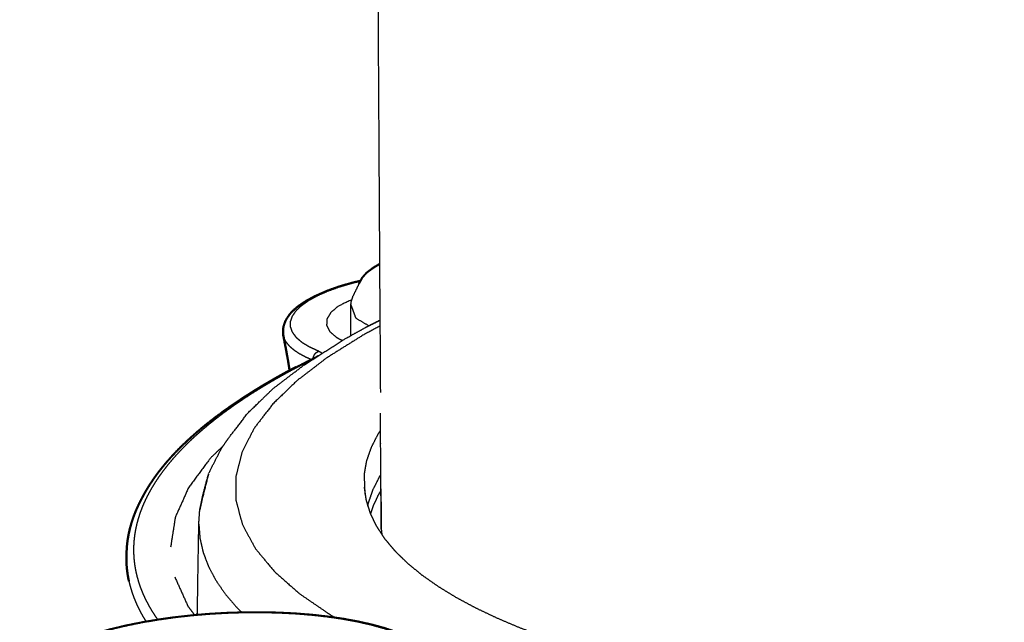
# Model space of a CAD drawing. Units: millimetres. Extents: x -887 to 1574, y 1133 to 1794.
# Drawn here: x 255 to 307, y 1484 to 1516 of the extents above; entities that cross this region are included whole.
import ezdxf

# ---------------------------------------------------------------- set-up
doc = ezdxf.new("R2010")
doc.units = ezdxf.units.MM
doc.layers.add('Make2D$Visible$Curves', color=7, linetype='Continuous', true_color=0x000000)
doc.layers.add('Make2D$Visible$SceneSilhouetteCurves', color=7, linetype='Continuous', lineweight=50, true_color=0x000000)

msp = doc.modelspace()

# ---------------------------------------------------------------- linework, layer by layer
at = {"layer": 'Make2D$Visible$Curves', "color": 18, "lineweight": -3, "true_color": 0x000000}
for points, weights, knots in [([(273.997, 1500.228), (273.996, 1500.526), (273.995, 1500.824), (273.958, 1507.056), (273.92, 1513.301), (273.844, 1525.832), (273.768, 1538.418), (273.729, 1544.732), (273.691, 1551.06), (273.727, 1557.066), (273.764, 1563.094), (273.764, 1563.094), (273.764, 1563.094)], [2140.40412253, 2140.23649216, 2140.0688618, 2137.73828797, 2135.40771415, 2130.74657122, 2126.0854283, 2123.75485556, 2121.42428282, 2117.65633483, 2113.88838684, 2113.88839834, 2113.88840985], [1.900057, 1.900057, 1.900057, 2, 2, 3, 3, 4, 4, 5, 5, 6, 6, 6.000003, 6.000003, 6.000003]), ([(272.952, 1502.262), (272.784, 1502.222), (272.617, 1502.182), (272.261, 1502.078), (271.905, 1501.974), (271.596, 1501.864), (271.288, 1501.755), (271.001, 1501.629), (270.713, 1501.504), (270.48, 1501.377), (270.248, 1501.25), (270.058, 1501.118), (269.868, 1500.985), (269.724, 1500.849), (269.579, 1500.712), (269.482, 1500.573), (269.385, 1500.434), (269.336, 1500.295), (269.287, 1500.155), (269.287, 1500.016), (269.287, 1499.878), (269.336, 1499.741), (269.385, 1499.605), (269.485, 1499.471), (269.584, 1499.337), (269.734, 1499.208), (269.883, 1499.08), (270.081, 1498.959), (270.278, 1498.838), (270.531, 1498.722), (270.784, 1498.606), (270.836, 1498.576), (270.888, 1498.547), (270.907, 1498.511), (270.927, 1498.475), (270.924, 1498.468), (270.921, 1498.462)], [2198.90450023, 2198.74453063, 2198.58456103, 2198.16825158, 2197.75194213, 2197.31328066, 2196.87461919, 2196.37325274, 2195.87188629, 2195.36539566, 2194.85890503, 2194.33039155, 2193.80187808, 2193.25768609, 2192.7134941, 2192.16016645, 2191.60683881, 2191.05101619, 2190.49519357, 2189.94355646, 2189.39191935, 2188.85109228, 2188.3102652, 2187.7781255, 2187.24598579, 2186.73618746, 2186.22638912, 2185.74769334, 2185.26899756, 2184.81029897, 2184.35160038, 2184.23442558, 2184.11725078, 2183.97479008, 2183.83232937, 2183.80807525, 2183.78382112], [10.561673, 10.561673, 10.561673, 11, 11, 12, 12, 13, 13, 14, 14, 15, 15, 16, 16, 17, 17, 18, 18, 19, 19, 20, 20, 21, 21, 22, 22, 23, 23, 24, 24, 25, 25, 26, 26, 27, 27, 27.16734, 27.16734, 27.16734]), ([(272.52, 1501.307), (272.158, 1501.132), (271.796, 1500.957), (271.607, 1500.796), (271.418, 1500.636), (271.314, 1500.466), (271.21, 1500.297), (271.2, 1500.126), (271.19, 1499.955)], [2195.08382591, 2194.38613588, 2193.68844585, 2193.04855654, 2192.40866724, 2191.73414782, 2191.05962839, 2190.37984227, 2189.70005615], [30.359497, 30.359497, 30.359497, 31, 31, 32, 32, 33, 33, 34, 34, 34]), ([(272.466, 1499.424), (272.464, 1500.231), (272.462, 1501.038), (272.472, 1501.112), (272.482, 1501.186), (272.533, 1501.349), (272.583, 1501.512)], [2189.76664286, 2189.29096441, 2188.81528596, 2188.41877838, 2188.02227079, 2187.9694871, 2187.9167034], [0.731668, 0.731668, 0.731668, 1, 1, 2, 2, 3, 3, 3]), ([(273.977, 1501.788), (273.977, 1501.568), (273.977, 1501.348), (273.992, 1498.889), (274.007, 1496.432)], [2142.01976616, 2142.06473941, 2142.10971266, 2143.03580702, 2143.96190139], [10.9660733, 10.9660733, 10.9660733, 11, 11, 11.7914356, 11.7914356, 11.7914356]), ([(272.462, 1501.038), (272.462, 1501.038), (272.462, 1501.038), (272.587, 1500.691), (272.712, 1500.343), (273.06, 1500.137), (273.408, 1499.932)], [2188.81610601, 2188.81569599, 2188.81528596, 2187.43356957, 2186.05185318, 2185.23640367, 2184.42095415], [58.999709, 58.999709, 58.999709, 59, 59, 60, 60, 60.730108, 60.730108, 60.730108]), ([(265.009, 1492.19), (265.346, 1492.85), (265.682, 1493.508), (265.883, 1493.796), (266.083, 1494.084), (266.581, 1494.73), (267.078, 1495.375), (267.735, 1496.009), (268.39, 1496.643), (269.201, 1497.262), (270.011, 1497.88), (271.096, 1498.574), (272.178, 1499.266), (272.708, 1499.556), (273.236, 1499.845)], [2151.41814695, 2153.96083239, 2156.50351784, 2156.37045438, 2156.23739091, 2158.74248753, 2161.24758415, 2163.72001233, 2166.19244051, 2168.61552203, 2171.03860355, 2173.27965823, 2175.52071291, 2176.66307955, 2177.80544618], [-5, -5, -5, -4, -4, -3, -3, -2, -2, -1, -1, 0, 0, 1, 1, 2, 2, 2]), ([(273.985, 1499.926), (273.531, 1499.677), (273.076, 1499.428), (272.146, 1498.846), (271.214, 1498.262), (270.428, 1497.661), (269.639, 1497.059), (269.003, 1496.443), (268.365, 1495.825), (267.883, 1495.198), (267.4, 1494.57), (267.078, 1493.936), (266.755, 1493.301), (266.595, 1492.665), (266.435, 1492.027), (266.439, 1491.392), (266.443, 1490.756), (266.614, 1490.127), (266.784, 1489.496), (267.121, 1488.878), (267.458, 1488.258), (267.959, 1487.654), (268.461, 1487.049), (269.123, 1486.463), (269.787, 1485.877), (270.609, 1485.315), (271.432, 1484.752), (271.522, 1484.702), (271.612, 1484.653)], [2176.86191835, 2175.87993851, 2174.89795867, 2172.60412243, 2170.31028619, 2167.952703, 2165.5951198, 2163.1895219, 2160.783924, 2158.34654051, 2155.90915701, 2153.45625457, 2151.00335213, 2148.55132521, 2146.09929829, 2143.66458876, 2141.22987924, 2138.82891692, 2136.42795461, 2134.07684224, 2131.72572987, 2129.43996034, 2127.15419082, 2124.94920795, 2122.74422509, 2120.63500733, 2118.52578957, 2118.34150001, 2118.15721045], [51.121832, 51.121832, 51.121832, 52, 52, 53, 53, 54, 54, 55, 55, 56, 56, 57, 57, 58, 58, 59, 59, 60, 60, 61, 61, 62, 62, 63, 63, 64, 64, 64.09216, 64.09216, 64.09216]), ([(271.19, 1499.955), (271.277, 1499.79), (271.363, 1499.626), (271.538, 1499.475), (271.713, 1499.323), (271.865, 1499.243), (272.017, 1499.163)], [2189.70005615, 2189.04612744, 2188.39219873, 2187.79239324, 2187.19258775, 2186.87456005, 2186.55653234], [-4, -4, -4, -3, -3, -2, -2, -1.393232, -1.393232, -1.393232]), ([(273.985, 1500.222), (273.61, 1500.034), (273.236, 1499.845), (273.61, 1500.033), (273.984, 1500.221)], [2179.29460208, 2178.55002413, 2177.80544618, 2178.43336819, 2179.0612902], [0.335319, 0.335319, 0.335319, 1, 1, 1.594923, 1.594923, 1.594923]), ([(270.358, 1498.173), (270.232, 1498.229), (270.105, 1498.284), (269.939, 1498.373), (269.774, 1498.462), (269.633, 1498.556), (269.493, 1498.65), (269.38, 1498.748), (269.266, 1498.846), (269.18, 1498.948), (269.093, 1499.049), (269.035, 1499.154), (268.976, 1499.258)], [2184.41220298, 2184.63143052, 2184.85065806, 2185.20293433, 2185.5552106, 2185.92668222, 2186.29815385, 2186.68636253, 2187.07457122, 2187.476941, 2187.87931078, 2188.29317656, 2188.70704233], [0.337178, 0.337178, 0.337178, 1, 1, 2, 2, 3, 3, 4, 4, 5, 5, 6, 6, 6]), ([(269.604, 1497.788), (269.865, 1497.923), (270.126, 1498.057), (270.259, 1498.124), (270.392, 1498.19), (270.529, 1498.258), (270.666, 1498.325)], [2181.26018252, 2181.79015921, 2182.3201359, 2182.58338142, 2182.84662695, 2183.10660302, 2183.36657908], [1, 1, 1, 2, 2, 3, 3, 4, 4, 4]), ([(270.49, 1498.239), (270.491, 1498.252), (270.491, 1498.265), (270.522, 1498.344), (270.553, 1498.422), (270.607, 1498.483), (270.662, 1498.545), (270.723, 1498.575), (270.784, 1498.606)], [2184.15156572, 2184.14750936, 2184.143453, 2184.15056457, 2184.15767615, 2184.19701899, 2184.23636184, 2184.29398111, 2184.35160038], [4.822508, 4.822508, 4.822508, 5, 5, 6, 6, 7, 7, 8, 8, 8]), ([(270.666, 1498.324), (270.666, 1498.325), (270.666, 1498.325), (270.704, 1498.351), (270.742, 1498.378)], [2183.36698253, 2183.3667808, 2183.36657908, 2183.47811383, 2183.58964858], [0.996502, 0.996502, 0.996502, 1, 1, 2, 2, 2]), ([(270.463, 1498.17), (270.36, 1498.118), (270.256, 1498.067), (269.996, 1497.933), (269.735, 1497.799), (269.482, 1497.663), (269.228, 1497.528), (268.982, 1497.392), (268.735, 1497.255), (268.496, 1497.118), (268.256, 1496.98), (268.023, 1496.841), (267.791, 1496.702), (267.566, 1496.563), (267.34, 1496.423), (267.122, 1496.282), (266.904, 1496.141), (266.694, 1495.999), (266.483, 1495.857), (266.28, 1495.714), (266.076, 1495.571), (265.88, 1495.427), (265.684, 1495.283), (265.496, 1495.138), (265.308, 1494.993), (265.127, 1494.847), (264.947, 1494.702), (264.774, 1494.555), (264.601, 1494.409), (264.436, 1494.261), (264.27, 1494.114), (264.113, 1493.966), (263.955, 1493.818), (263.806, 1493.669), (263.656, 1493.52), (263.515, 1493.371), (263.373, 1493.222), (263.239, 1493.072), (263.106, 1492.922), (262.98, 1492.771), (262.855, 1492.621), (262.737, 1492.47), (262.62, 1492.319), (262.51, 1492.167), (262.401, 1492.016), (262.3, 1491.864), (262.199, 1491.712), (262.106, 1491.56), (262.013, 1491.407), (261.928, 1491.255), (261.844, 1491.102), (261.767, 1490.949), (261.691, 1490.796), (261.623, 1490.643), (261.555, 1490.49), (261.495, 1490.337), (261.436, 1490.184), (261.383, 1490.026), (261.331, 1489.868), (261.289, 1489.719), (261.248, 1489.57), (261.214, 1489.416), (261.18, 1489.263), (261.154, 1489.109), (261.128, 1488.956), (261.111, 1488.802), (261.094, 1488.649), (261.085, 1488.496), (261.077, 1488.342), (261.077, 1488.189), (261.077, 1488.036), (261.085, 1487.883), (261.094, 1487.73), (261.111, 1487.577), (261.128, 1487.424), (261.153, 1487.272), (261.179, 1487.12), (261.213, 1486.968), (261.248, 1486.815), (261.291, 1486.664), (261.333, 1486.512), (261.385, 1486.361), (261.437, 1486.21), (261.497, 1486.059), (261.557, 1485.908), (261.625, 1485.758), (261.694, 1485.608), (261.771, 1485.458), (261.849, 1485.309), (261.935, 1485.16), (262.021, 1485.011), (262.115, 1484.863), (262.209, 1484.714), (262.27, 1484.627), (262.331, 1484.54)], [2182.62725593, 2182.4239802, 2182.22070447, 2181.69227529, 2181.16384612, 2180.63092828, 2180.09801044, 2179.56076922, 2179.02352799, 2178.48213197, 2177.94073595, 2177.39535626, 2176.84997658, 2176.30078217, 2175.75158777, 2175.19874686, 2174.64590595, 2174.08959261, 2173.53327927, 2172.97366464, 2172.41405, 2171.85130961, 2171.28856921, 2170.72287567, 2170.15718212, 2169.58871756, 2169.020253, 2168.44919699, 2167.87814098, 2167.30467052, 2166.73120006, 2166.15549729, 2165.57979452, 2165.00203717, 2164.42427982, 2163.8446471, 2163.26501437, 2162.68368694, 2162.10235951, 2161.51951766, 2160.93667582, 2160.35249914, 2159.76832246, 2159.18299748, 2158.59767249, 2158.01138099, 2157.42508948, 2156.83801578, 2156.25094208, 2155.66326871, 2155.07559534, 2154.48750809, 2153.89942084, 2153.31110149, 2152.72278214, 2152.13441431, 2151.54604647, 2150.94051739, 2150.33498832, 2149.76437762, 2149.19376693, 2148.6063604, 2148.01895386, 2147.43223147, 2146.84550908, 2146.25965847, 2145.67380786, 2145.08900644, 2144.50420502, 2143.92063897, 2143.33707292, 2142.75492404, 2142.17277515, 2141.59222413, 2141.0116731, 2140.43290649, 2139.85413988, 2139.27733873, 2138.70053759, 2138.12588226, 2137.55122693, 2136.9788941, 2136.40656127, 2135.836728, 2135.26689472, 2134.69973622, 2134.13257773, 2133.56827106, 2133.0039644, 2132.44268516, 2131.88140593, 2131.32333227, 2130.76525861, 2130.4371004, 2130.10894218], [0.611899, 0.611899, 0.611899, 1, 1, 2, 2, 3, 3, 4, 4, 5, 5, 6, 6, 7, 7, 8, 8, 9, 9, 10, 10, 11, 11, 12, 12, 13, 13, 14, 14, 15, 15, 16, 16, 17, 17, 18, 18, 19, 19, 20, 20, 21, 21, 22, 22, 23, 23, 24, 24, 25, 25, 26, 26, 27, 27, 28, 28, 29, 29, 30, 30, 31, 31, 32, 32, 33, 33, 34, 34, 35, 35, 36, 36, 37, 37, 38, 38, 39, 39, 40, 40, 41, 41, 42, 42, 43, 43, 44, 44, 45, 45, 46, 46, 46.591605, 46.591605, 46.591605]), ([(274.037, 1491.392), (274.042, 1490.496), (274.047, 1489.601), (274.051, 1489.431), (274.055, 1489.26), (274.045, 1490.515), (274.034, 1491.77), (274.025, 1493.32), (274.015, 1494.872), (274.014, 1495.113), (274.014, 1495.354)], [2145.79666942, 2146.04131996, 2146.2859705, 2145.63401171, 2144.98205292, 2144.78657702, 2144.59110113, 2144.00724272, 2143.42338431, 2143.28725384, 2143.15112338], [-2.734886, -2.734886, -2.734886, -2, -2, -1, -1, 0, 0, 1, 1, 1.081162, 1.081162, 1.081162]), ([(273.17, 1492.169), (273.233, 1492.516), (273.296, 1492.863), (273.416, 1493.209), (273.535, 1493.555), (273.709, 1493.899), (273.883, 1494.243), (273.95, 1494.344), (274.018, 1494.445)], [2146.64473903, 2147.98017655, 2149.31561407, 2150.65010544, 2151.98459681, 2153.31283882, 2154.64108083, 2155.03273561, 2155.42439039], [0, 0, 0, 1, 1, 2, 2, 3, 3, 3.297423, 3.297423, 3.297423]), ([(265.778, 1493.645), (265.437, 1493.317), (265.096, 1492.988), (264.531, 1492.226), (263.964, 1491.461), (263.614, 1490.683), (263.263, 1489.902), (263.14, 1489.117), (263.017, 1488.331)], [2164.9072838, 2163.63368327, 2162.36008275, 2159.40948172, 2156.45888069, 2153.46260312, 2150.46632555, 2147.46302812, 2144.45973068], [5.556062, 5.556062, 5.556062, 6, 6, 7, 7, 8, 8, 9, 9, 9]), ([(264.673, 1490.867), (264.841, 1491.529), (265.009, 1492.19), (264.856, 1491.611), (264.702, 1491.031), (264.623, 1490.659), (264.545, 1490.287), (264.609, 1490.577), (264.673, 1490.867)], [2146.33459273, 2148.87636984, 2151.41814695, 2150.55737264, 2149.69659833, 2148.27081263, 2146.84502692, 2146.58980983, 2146.33459273], [0, 0, 0, 1, 1, 2, 2, 3, 3, 4, 4, 4]), ([(273.353, 1490.485), (273.367, 1490.562), (273.381, 1490.639), (273.5, 1490.987), (273.619, 1491.334), (273.793, 1491.679), (273.967, 1492.024), (274, 1492.074), (274.033, 1492.123)], [2149.57658854, 2149.87212889, 2150.16766924, 2151.50216061, 2152.83665198, 2154.16489399, 2155.493136, 2155.68561741, 2155.87809883], [0.778694, 0.778694, 0.778694, 1, 1, 2, 2, 3, 3, 3.146171, 3.146171, 3.146171]), ([(273.157, 1491.475), (273.208, 1491.13), (273.259, 1490.784), (273.367, 1490.443), (273.474, 1490.1), (273.639, 1489.763), (273.803, 1489.425), (274.023, 1489.093), (274.242, 1488.761), (274.516, 1488.437), (274.79, 1488.112), (275.116, 1487.795), (275.442, 1487.479), (275.817, 1487.172), (276.193, 1486.864), (276.616, 1486.568), (277.039, 1486.271), (277.507, 1485.985), (277.975, 1485.699), (278.483, 1485.426), (278.993, 1485.152), (279.54, 1484.892), (280.087, 1484.631), (280.669, 1484.383), (281.251, 1484.135), (281.863, 1483.901), (282.477, 1483.667), (283.117, 1483.447), (283.758, 1483.227), (284.423, 1483.02), (285.088, 1482.814), (285.773, 1482.622), (286.459, 1482.43), (287.175, 1482.249), (287.891, 1482.067), (288.649, 1481.894), (289.408, 1481.721), (290.208, 1481.558), (291.009, 1481.394), (291.85, 1481.242), (292.691, 1481.089), (293.572, 1480.947), (294.453, 1480.806), (295.372, 1480.678), (296.291, 1480.549), (297.245, 1480.435), (298.2, 1480.32), (299.188, 1480.22), (300.176, 1480.12), (301.194, 1480.036), (302.213, 1479.952), (303.258, 1479.884), (304.304, 1479.817), (305.373, 1479.766), (306.443, 1479.716), (307.531, 1479.684), (308.62, 1479.651), (309.724, 1479.637), (310.829, 1479.623), (311.944, 1479.627), (313.059, 1479.631), (314.181, 1479.655), (315.302, 1479.678), (316.426, 1479.72), (317.549, 1479.762), (318.669, 1479.823), (319.79, 1479.883), (320.902, 1479.962), (322.015, 1480.041), (323.115, 1480.138), (324.215, 1480.235), (325.299, 1480.349), (326.382, 1480.463), (327.445, 1480.594), (328.507, 1480.725), (329.545, 1480.872), (330.582, 1481.018), (331.591, 1481.179), (332.599, 1481.341), (333.577, 1481.516), (334.553, 1481.69), (335.495, 1481.878), (336.437, 1482.066), (337.342, 1482.265), (338.246, 1482.464), (339.112, 1482.673), (339.977, 1482.882), (340.801, 1483.1), (341.625, 1483.318), (342.406, 1483.545), (343.187, 1483.771), (343.926, 1484.003), (344.663, 1484.236), (345.358, 1484.474), (346.052, 1484.712), (346.702, 1484.954), (347.352, 1485.197), (347.969, 1485.447), (348.585, 1485.697), (349.111, 1485.93), (349.637, 1486.162)], [2143.98268984, 2142.66143973, 2141.34018963, 2140.03399174, 2138.72779385, 2137.44177821, 2136.15576258, 2134.89484682, 2133.63393106, 2132.40275212, 2131.17157319, 2129.97444236, 2128.77731154, 2127.61815918, 2126.45900682, 2125.34135287, 2124.22369892, 2123.15061487, 2122.07753083, 2121.051637, 2120.02574317, 2119.0491863, 2118.07262944, 2117.14709161, 2116.22155378, 2115.34825814, 2114.4749625, 2113.65469227, 2112.83442203, 2112.0675419, 2111.30066177, 2110.58714666, 2109.87363156, 2109.20128234, 2108.52893312, 2107.88837605, 2107.24781898, 2106.64303328, 2106.03824758, 2105.47322211, 2104.90819664, 2104.38688179, 2103.86556695, 2103.39182195, 2102.91807695, 2102.4956138, 2102.07315066, 2101.70547857, 2101.33780649, 2101.02816562, 2100.71852475, 2100.46984489, 2100.22116503, 2100.0359934, 2099.85082178, 2099.73128752, 2099.61175325, 2099.55951177, 2099.50727029, 2099.5234784, 2099.53968651, 2099.62496396, 2099.71024141, 2099.86466337, 2100.01908534, 2100.24217249, 2100.46525964, 2100.75597557, 2101.04669149, 2101.40347189, 2101.7602523, 2102.18101889, 2102.60178549, 2103.08398765, 2103.5661898, 2104.10685025, 2104.6475107, 2105.2432723, 2105.83903391, 2106.48621892, 2107.13340394, 2107.82807252, 2108.52274109, 2109.26075233, 2109.99876356, 2110.77584319, 2111.55292281, 2112.36471621, 2113.17650961, 2114.01864201, 2114.8607744, 2115.72890462, 2116.59703483, 2117.48690304, 2118.37677125, 2119.28424213, 2120.19171301, 2121.13008903, 2122.06846506, 2122.94192441, 2123.81538375], [-48, -48, -48, -47, -47, -46, -46, -45, -45, -44, -44, -43, -43, -42, -42, -41, -41, -40, -40, -39, -39, -38, -38, -37, -37, -36, -36, -35, -35, -34, -34, -33, -33, -32, -32, -31, -31, -30, -30, -29, -29, -28, -28, -27, -27, -26, -26, -25, -25, -24, -24, -23, -23, -22, -22, -21, -21, -20, -20, -19, -19, -18, -18, -17, -17, -16, -16, -15, -15, -14, -14, -13, -13, -12, -12, -11, -11, -10, -10, -9, -9, -8, -8, -7, -7, -6, -6, -5, -5, -4, -4, -3, -3, -2, -2, -1, -1, 0, 0, 1, 1, 1.88702, 1.88702, 1.88702]), ([(274.038, 1491.302), (273.97, 1491.19), (273.903, 1491.078), (273.769, 1490.793), (273.635, 1490.507), (273.561, 1490.29), (273.488, 1490.072)], [2155.84673196, 2155.41498158, 2154.9832312, 2153.88530946, 2152.78738771, 2151.95279483, 2151.11820196], [87.605927, 87.605927, 87.605927, 88, 88, 89, 89, 89.759921, 89.759921, 89.759921]), ([(264.419, 1484.791), (264.457, 1487.165), (264.495, 1489.542), (264.52, 1489.915), (264.545, 1490.287)], [2146.58231686, 2145.2887409, 2143.99516494, 2145.42009593, 2146.84502692], [1.229705, 1.229705, 1.229705, 2, 2, 3, 3, 3]), ([(264.495, 1489.542), (264.524, 1489.17), (264.553, 1488.797), (264.637, 1488.427), (264.722, 1488.056), (264.86, 1487.689), (264.999, 1487.321), (265.193, 1486.957), (265.386, 1486.593), (265.633, 1486.235), (265.88, 1485.876), (266.18, 1485.524), (266.48, 1485.172), (266.608, 1485.046), (266.736, 1484.92)], [2143.99516494, 2142.57563577, 2141.1561066, 2139.74653279, 2138.33695898, 2136.94184638, 2135.54673378, 2134.17050138, 2132.79426899, 2131.4411908, 2130.08811262, 2128.76228581, 2127.436459, 2126.9640182, 2126.4915774], [0, 0, 0, 1, 1, 2, 2, 3, 3, 4, 4, 5, 5, 6, 6, 6.364903, 6.364903, 6.364903]), ([(260.831, 1486.546), (260.853, 1486.456), (260.874, 1486.366), (260.899, 1486.276), (260.923, 1486.186), (260.95, 1486.097), (260.978, 1486.007), (261.008, 1485.917), (261.039, 1485.828), (261.072, 1485.738), (261.106, 1485.649), (261.142, 1485.559), (261.178, 1485.47), (261.218, 1485.381), (261.257, 1485.292), (261.3, 1485.203), (261.342, 1485.114), (261.387, 1485.026), (261.433, 1484.937), (261.481, 1484.849), (261.53, 1484.76), (261.581, 1484.672), (261.632, 1484.584), (261.678, 1484.51), (261.723, 1484.437)], [2139.41474706, 2139.07346212, 2138.73217718, 2138.39164133, 2138.05110548, 2137.7113542, 2137.37160291, 2137.03267242, 2136.69374193, 2136.35566734, 2136.01759275, 2135.68041174, 2135.34323074, 2135.00697953, 2134.67072833, 2134.3354424, 2134.00015648, 2133.66587169, 2133.3315869, 2132.99834129, 2132.66509568, 2132.3329229, 2132.00075013, 2131.72426841, 2131.4477867], [0, 0, 0, 1, 1, 2, 2, 3, 3, 4, 4, 5, 5, 6, 6, 7, 7, 8, 8, 9, 9, 10, 10, 11, 11, 11.835135, 11.835135, 11.835135]), ([(263.237, 1486.767), (263.579, 1486.002), (263.922, 1485.234), (264.096, 1485.006), (264.27, 1484.778)], [2138.51839275, 2135.61927139, 2132.72015004, 2131.86257305, 2131.00499606], [-8, -8, -8, -7, -7, -6.692743, -6.692743, -6.692743]), ([(274.032, 1479.25), (274.374, 1479.389), (274.715, 1479.528), (274.982, 1479.656), (275.249, 1479.785), (275.492, 1479.923), (275.735, 1480.061), (275.942, 1480.203), (276.15, 1480.346), (276.321, 1480.492), (276.492, 1480.639), (276.624, 1480.786), (276.756, 1480.933), (276.849, 1481.08), (276.942, 1481.226), (276.997, 1481.372), (277.053, 1481.519), (277.071, 1481.665), (277.09, 1481.811), (277.07, 1481.955), (277.051, 1482.1), (276.994, 1482.241), (276.938, 1482.383), (276.844, 1482.521), (276.751, 1482.66), (276.621, 1482.794), (276.491, 1482.927), (276.326, 1483.056), (276.161, 1483.184), (275.962, 1483.306), (275.763, 1483.428), (275.531, 1483.544), (275.299, 1483.659), (275.022, 1483.771), (274.744, 1483.884), (274.432, 1483.988), (274.12, 1484.092), (273.826, 1484.173), (273.532, 1484.254), (273.155, 1484.34), (272.778, 1484.426), (272.397, 1484.496), (272.016, 1484.566), (271.614, 1484.625), (271.213, 1484.683), (270.793, 1484.73), (270.373, 1484.776), (269.938, 1484.811), (269.502, 1484.845), (269.063, 1484.867), (268.623, 1484.889), (268.179, 1484.898), (267.736, 1484.908), (267.287, 1484.905), (266.838, 1484.903), (266.386, 1484.889), (265.934, 1484.874), (265.483, 1484.848), (265.032, 1484.822), (264.585, 1484.784), (264.137, 1484.746), (263.696, 1484.696), (263.255, 1484.647), (262.824, 1484.587), (262.392, 1484.526), (261.973, 1484.455), (261.554, 1484.384), (261.151, 1484.302), (260.747, 1484.221), (260.361, 1484.13), (259.975, 1484.039), (259.59, 1483.932), (259.205, 1483.826), (258.846, 1483.711), (258.487, 1483.596), (258.192, 1483.486), (257.896, 1483.376), (257.589, 1483.243), (257.283, 1483.111), (257.021, 1482.977), (256.758, 1482.843), (256.529, 1482.704), (256.3, 1482.565), (256.107, 1482.421), (255.913, 1482.278), (255.756, 1482.131), (255.599, 1481.984), (255.482, 1481.838), (255.365, 1481.692), (255.285, 1481.546), (255.205, 1481.4), (255.162, 1481.253), (255.119, 1481.107), (255.114, 1480.961), (255.109, 1480.815), (255.142, 1480.671), (255.174, 1480.527), (255.244, 1480.386), (255.314, 1480.245), (255.422, 1480.108), (255.529, 1479.97), (255.672, 1479.838), (255.816, 1479.705), (255.995, 1479.578), (256.173, 1479.451), (256.387, 1479.331), (256.6, 1479.21), (256.846, 1479.097), (257.092, 1478.984), (257.387, 1478.873), (257.682, 1478.762), (258.011, 1478.66), (258.341, 1478.559), (258.661, 1478.478), (258.981, 1478.396), (259.36, 1478.317), (259.739, 1478.239), (260.133, 1478.173), (260.528, 1478.107), (260.943, 1478.053), (261.358, 1477.999), (261.791, 1477.958), (262.223, 1477.916), (262.669, 1477.887), (263.114, 1477.858), (263.559, 1477.843), (264.004, 1477.827), (264.456, 1477.823), (264.908, 1477.819), (265.365, 1477.828), (265.821, 1477.837), (266.278, 1477.858), (266.736, 1477.878), (267.191, 1477.911), (267.646, 1477.944), (268.095, 1477.989), (268.545, 1478.034), (268.986, 1478.09), (269.427, 1478.146), (269.857, 1478.214), (270.286, 1478.281), (270.701, 1478.359), (271.116, 1478.437), (271.513, 1478.525), (271.911, 1478.613), (272.288, 1478.711), (272.665, 1478.808), (273.042, 1478.922), (273.419, 1479.036), (273.726, 1479.143), (274.032, 1479.25)], [2072.08367905, 2072.5879942, 2073.09230936, 2073.5583784, 2074.02444744, 2074.52580488, 2075.02716232, 2075.5459705, 2076.06477868, 2076.59728904, 2077.12979941, 2077.66690338, 2078.20400735, 2078.73723313, 2079.27045891, 2079.80568539, 2080.34091187, 2080.87447469, 2081.40803751, 2081.93629473, 2082.46455195, 2082.98388573, 2083.5032195, 2084.01008159, 2084.51694368, 2085.00786405, 2085.49878443, 2085.9704048, 2086.44202517, 2086.89112331, 2087.34022145, 2087.76372784, 2088.18723422, 2088.60180757, 2089.01638091, 2089.39941591, 2089.78245091, 2090.08206852, 2090.38168612, 2090.69911872, 2091.01655131, 2091.27481669, 2091.53308207, 2091.74914377, 2091.96520547, 2092.13749566, 2092.30978584, 2092.43706255, 2092.56433927, 2092.64471912, 2092.72509897, 2092.76034043, 2092.79558189, 2092.78657047, 2092.77755905, 2092.72436121, 2092.67116338, 2092.57414206, 2092.47712075, 2092.33693605, 2092.19675134, 2092.01436632, 2091.83198129, 2091.60864178, 2091.38530228, 2091.1225382, 2090.85977413, 2090.55937582, 2090.2589775, 2089.92300673, 2089.58703595, 2089.1958166, 2088.80459724, 2088.37992785, 2087.95525846, 2087.5505076, 2087.14575675, 2086.6590682, 2086.17237966, 2085.68111605, 2085.18985243, 2084.67930932, 2084.1687662, 2083.64263243, 2083.11649866, 2082.57857553, 2082.0406524, 2081.50760644, 2080.97456048, 2080.43987652, 2079.90519256, 2079.37033951, 2078.83548647, 2078.30412164, 2077.77275681, 2077.24851545, 2076.72427408, 2076.21073663, 2075.69719917, 2075.19788183, 2074.6985645, 2074.2168817, 2073.73519889, 2073.27444379, 2072.81368868, 2072.37701499, 2071.9403413, 2071.53073106, 2071.12112081, 2070.71886195, 2070.31660308, 2069.95022126, 2069.58383945, 2069.28978917, 2068.99573889, 2068.71071362, 2068.42568835, 2068.188311, 2067.95093366, 2067.75658064, 2067.56222763, 2067.41230884, 2067.26239005, 2067.15821152, 2067.05403298, 2066.99674062, 2066.93944826, 2066.9263229, 2066.91319754, 2066.94432944, 2066.97546133, 2067.05063514, 2067.12580895, 2067.24451236, 2067.36321576, 2067.52463761, 2067.68605946, 2067.88909694, 2068.09213441, 2068.33539434, 2068.57865427, 2068.8604763, 2069.14229833, 2069.4607555, 2069.77921266, 2070.13212426, 2070.48503586, 2070.89676524, 2071.30849463, 2071.69608684, 2072.08367905], [0, 0, 0, 1, 1, 2, 2, 3, 3, 4, 4, 5, 5, 6, 6, 7, 7, 8, 8, 9, 9, 10, 10, 11, 11, 12, 12, 13, 13, 14, 14, 15, 15, 16, 16, 17, 17, 18, 18, 19, 19, 20, 20, 21, 21, 22, 22, 23, 23, 24, 24, 25, 25, 26, 26, 27, 27, 28, 28, 29, 29, 30, 30, 31, 31, 32, 32, 33, 33, 34, 34, 35, 35, 36, 36, 37, 37, 38, 38, 39, 39, 40, 40, 41, 41, 42, 42, 43, 43, 44, 44, 45, 45, 46, 46, 47, 47, 48, 48, 49, 49, 50, 50, 51, 51, 52, 52, 53, 53, 54, 54, 55, 55, 56, 56, 57, 57, 58, 58, 59, 59, 60, 60, 61, 61, 62, 62, 63, 63, 64, 64, 65, 65, 66, 66, 67, 67, 68, 68, 69, 69, 70, 70, 71, 71, 72, 72, 73, 73, 74, 74, 75, 75, 75]), ([(275.423, 1483.663), (275.142, 1483.777), (274.861, 1483.891), (274.544, 1483.997), (274.228, 1484.102), (273.93, 1484.184), (273.632, 1484.267), (273.25, 1484.354), (272.868, 1484.441), (272.482, 1484.512), (272.096, 1484.583), (271.689, 1484.642), (271.282, 1484.701), (270.856, 1484.749), (270.431, 1484.796), (269.99, 1484.831), (269.549, 1484.866), (269.103, 1484.888), (268.657, 1484.91), (268.208, 1484.919), (267.759, 1484.929), (267.303, 1484.926), (266.848, 1484.924), (266.391, 1484.909), (265.933, 1484.895), (265.476, 1484.868), (265.019, 1484.842), (264.565, 1484.803), (264.112, 1484.765), (263.665, 1484.715), (263.218, 1484.665), (262.781, 1484.603), (262.344, 1484.542), (261.919, 1484.47), (261.495, 1484.398), (261.085, 1484.315), (260.676, 1484.233), (260.285, 1484.14), (259.894, 1484.048), (259.504, 1483.941), (259.113, 1483.833), (258.75, 1483.716), (258.386, 1483.599), (258.087, 1483.488), (257.787, 1483.376), (257.476, 1483.242), (257.166, 1483.108), (256.9, 1482.972), (256.634, 1482.837)], [2088.30909941, 2088.72925346, 2089.1494075, 2089.53759989, 2089.92579227, 2090.22944332, 2090.53309438, 2090.85480141, 2091.17650844, 2091.43824905, 2091.69998966, 2091.91895785, 2092.13792604, 2092.3125374, 2092.48714876, 2092.61613686, 2092.74512496, 2092.82659001, 2092.90805506, 2092.94376624, 2092.97947741, 2092.97034779, 2092.96121817, 2092.90730246, 2092.85338674, 2092.75505836, 2092.65672998, 2092.51466115, 2092.37259232, 2092.18775139, 2092.00291047, 2091.77656484, 2091.55021921, 2091.28391725, 2091.01761529, 2090.7131759, 2090.40873652, 2090.0682417, 2089.72774688, 2089.33126193, 2088.93477698, 2088.50439241, 2088.07400784, 2087.66380638, 2087.25360493, 2086.76036715, 2086.26712936, 2085.76925159, 2085.27137381], [0, 0, 0, 1, 1, 2, 2, 3, 3, 4, 4, 5, 5, 6, 6, 7, 7, 8, 8, 9, 9, 10, 10, 11, 11, 12, 12, 13, 13, 14, 14, 15, 15, 16, 16, 17, 17, 18, 18, 19, 19, 20, 20, 21, 21, 22, 22, 23, 23, 24, 24, 24])]:
    msp.add_rational_spline(points, weights, degree=2, knots=knots, dxfattribs=at)
at = {"layer": 'Make2D$Visible$Curves', "color": 18, "true_color": 0x000000}
for points, weights, knots in [([(273.974, 1503.185), (273.764, 1503.049), (273.553, 1502.914), (273.415, 1502.812), (273.278, 1502.709), (273.166, 1502.58), (273.055, 1502.451)], [2191.08165411, 2190.54117415, 2190.00069419, 2190.08024621, 2190.15979824, 2190.24245661, 2190.32511498], [6.454207, 6.454207, 6.454207, 7, 7, 8, 8, 9, 9, 9]), ([(272.968, 1502.292), (272.749, 1502.24), (272.53, 1502.187), (272.168, 1502.081), (271.805, 1501.976), (271.491, 1501.864), (271.177, 1501.752), (270.884, 1501.625), (270.592, 1501.497), (270.355, 1501.368), (270.118, 1501.239)], [2199.14896398, 2198.93965844, 2198.7303529, 2198.3064546, 2197.8825563, 2197.43589508, 2196.98923386, 2196.47872654, 2195.96821921, 2195.45249298, 2194.93676676], [97.43676, 97.43676, 97.43676, 98, 98, 99, 99, 100, 100, 101, 101, 102, 102, 102]), ([(268.915, 1499.471), (268.913, 1499.579), (268.911, 1499.687), (268.92, 1499.789), (268.928, 1499.891), (268.979, 1500.037), (269.031, 1500.183), (269.069, 1500.251), (269.108, 1500.32), (269.209, 1500.463), (269.309, 1500.607), (269.459, 1500.748), (269.608, 1500.89)], [2189.55228887, 2189.98086851, 2190.40944815, 2190.48654117, 2190.56363418, 2191.14454229, 2191.7254504, 2191.696516, 2191.66758159, 2192.24022465, 2192.8128677, 2193.37604931, 2193.93923092], [0, 0, 0, 1, 1, 2, 2, 3, 3, 4, 4, 5, 5, 6, 6, 6]), ([(270.118, 1501.239), (270.059, 1501.201), (270.001, 1501.164), (269.805, 1501.027), (269.608, 1500.89)], [2194.93676676, 2194.98495947, 2195.03315217, 2194.48619155, 2193.93923092], [1, 1, 1, 2, 2, 3, 3, 3]), ([(268.915, 1499.471), (269.031, 1498.855), (269.147, 1498.239), (269.2, 1497.92), (269.252, 1497.601)], [2189.55228887, 2190.25964388, 2190.96699889, 2191.09644365, 2191.22588841], [5, 5, 5, 6, 6, 6.443079, 6.443079, 6.443079]), ([(267.202, 1496.408), (267.428, 1496.549), (267.654, 1496.689), (267.887, 1496.828), (268.12, 1496.967), (268.36, 1497.105), (268.6, 1497.243), (268.848, 1497.38), (269.095, 1497.517), (269.349, 1497.653), (269.604, 1497.788)], [2175.8320924, 2176.38289364, 2176.93369487, 2177.48067114, 2178.02764741, 2178.57062756, 2179.11360771, 2179.65241915, 2180.19123058, 2180.72570655, 2181.26018252], [0, 0, 0, 1, 1, 2, 2, 3, 3, 4, 4, 5, 5, 5]), ([(266.299, 1495.811), (266.32, 1495.826), (266.341, 1495.841), (266.553, 1495.983), (266.764, 1496.126), (266.983, 1496.267), (267.202, 1496.408)], [2173.49069352, 2173.54899501, 2173.60729649, 2174.16523791, 2174.72317933, 2175.27763586, 2175.8320924], [0.896122, 0.896122, 0.896122, 1, 1, 2, 2, 3, 3, 3]), ([(266.299, 1495.811), (266.261, 1495.785), (266.222, 1495.759), (266.018, 1495.616), (265.813, 1495.472), (265.616, 1495.327), (265.419, 1495.182)], [2173.89964557, 2173.79845938, 2173.69727319, 2173.13461447, 2172.57195575, 2172.00615077, 2171.44034578], [5.819097, 5.819097, 5.819097, 6, 6, 7, 7, 8, 8, 8]), ([(261.726, 1491.285), (261.82, 1491.438), (261.913, 1491.591), (262.015, 1491.744), (262.117, 1491.897), (262.227, 1492.049), (262.337, 1492.202), (262.455, 1492.353), (262.573, 1492.505), (262.699, 1492.657), (262.826, 1492.808), (262.96, 1492.959), (263.095, 1493.11), (263.237, 1493.26), (263.379, 1493.41), (263.53, 1493.56), (263.68, 1493.709), (263.839, 1493.858), (263.997, 1494.007), (264.163, 1494.155), (264.329, 1494.303), (264.503, 1494.451), (264.677, 1494.598), (264.859, 1494.744), (265.041, 1494.891), (265.23, 1495.037), (265.419, 1495.182)], [2156.3208644, 2156.91113473, 2157.50140506, 2158.09088806, 2158.68037105, 2159.26888237, 2159.85739369, 2160.44474791, 2161.03210212, 2161.61811744, 2162.20413276, 2162.78862487, 2163.37311697, 2163.95590483, 2164.53869268, 2165.11959453, 2165.70049638, 2166.27933301, 2166.85816964, 2167.43476003, 2168.01135043, 2168.58551684, 2169.15968325, 2169.73124172, 2170.30280019, 2170.87157298, 2171.44034578], [0, 0, 0, 1, 1, 2, 2, 3, 3, 4, 4, 5, 5, 6, 6, 7, 7, 8, 8, 9, 9, 10, 10, 11, 11, 12, 12, 13, 13, 13]), ([(261.526, 1490.919), (261.541, 1490.949), (261.556, 1490.978), (261.641, 1491.132), (261.726, 1491.285)], [2154.91127953, 2155.02520119, 2155.13912285, 2155.72999362, 2156.3208644], [-0.192667, -0.192667, -0.192667, 0, 0, 1, 1, 1]), ([(260.725, 1488.368), (260.743, 1488.522), (260.76, 1488.677), (260.786, 1488.832), (260.812, 1488.986), (260.847, 1489.141), (260.881, 1489.296), (260.923, 1489.446), (260.965, 1489.596), (261.018, 1489.755), (261.071, 1489.914), (261.131, 1490.068), (261.191, 1490.223), (261.259, 1490.377), (261.328, 1490.531)], [2145.73004776, 2146.31995521, 2146.90986266, 2147.50064442, 2148.09142618, 2148.68289972, 2149.27437326, 2149.84893388, 2150.4234945, 2151.03321634, 2151.64293817, 2152.2353773, 2152.82781642, 2153.42020885, 2154.01260128], [0, 0, 0, 1, 1, 2, 2, 3, 3, 4, 4, 5, 5, 6, 6, 7, 7, 7]), ([(261.526, 1490.919), (261.504, 1490.879), (261.482, 1490.839), (261.405, 1490.685), (261.328, 1490.531)], [2155.50464576, 2155.35078308, 2155.1969204, 2154.60476084, 2154.01260128], [2.739983, 2.739983, 2.739983, 3, 3, 4, 4, 4]), ([(260.708, 1488.057), (260.706, 1488.026), (260.704, 1487.995), (260.702, 1487.904), (260.699, 1487.814), (260.7, 1487.723), (260.7, 1487.632), (260.704, 1487.691), (260.708, 1487.75), (260.708, 1487.905), (260.708, 1488.059), (260.717, 1488.213), (260.725, 1488.368)], [2145.15544481, 2145.03787809, 2144.92031137, 2144.57437435, 2144.22843733, 2143.88295348, 2143.53746963, 2143.45730413, 2143.37713863, 2143.96474367, 2144.55234872, 2145.14119824, 2145.73004776], [0.660553, 0.660553, 0.660553, 1, 1, 2, 2, 3, 3, 4, 4, 5, 5, 6, 6, 6]), ([(260.7, 1487.632), (260.704, 1487.541), (260.707, 1487.451), (260.713, 1487.36), (260.72, 1487.269), (260.729, 1487.179), (260.739, 1487.088)], [2143.53746963, 2143.19247004, 2142.84747044, 2142.50299863, 2142.15852683, 2141.81461645, 2141.47070608], [0, 0, 0, 1, 1, 2, 2, 3, 3, 3]), ([(260.831, 1486.547), (260.813, 1486.637), (260.795, 1486.727), (260.779, 1486.817), (260.764, 1486.907), (260.751, 1486.998), (260.739, 1487.088)], [2139.41533508, 2139.75703888, 2140.09874268, 2140.44141495, 2140.78408723, 2141.12739665, 2141.47070608], [4.00086, 4.00086, 4.00086, 5, 5, 6, 6, 7, 7, 7])]:
    msp.add_rational_spline(points, weights, degree=2, knots=knots, dxfattribs=at)
msp.add_rational_spline([(273.055, 1502.451), (272.975, 1502.304), (272.895, 1502.157)], [2190.32511498, 2190.40654827, 2190.48798155], degree=2, dxfattribs=at)
at = {"layer": 'Make2D$Visible$Curves', "color": 18, "lineweight": -3, "true_color": 0x000000}
for points, weights in [([(272.895, 1502.157), (272.739, 1501.834), (272.583, 1501.512)], [2190.48798155, 2189.20234248, 2187.9167034]), ([(273.985, 1499.926), (273.986, 1499.926), (273.986, 1499.927)], [2181.09521635, 2181.09608777, 2181.09695919]), ([(270.71, 1498.327), (270.688, 1498.326), (270.666, 1498.325)], [2183.33184338, 2183.34916699, 2183.3664906]), ([(274.019, 1494.503), (274.018, 1494.502), (274.018, 1494.502)], [2169.14515525, 2169.14322029, 2169.14128534]), ([(274.022, 1493.755), (274.023, 1493.754), (274.024, 1493.754)], [2187.34841232, 2187.34735888, 2187.34630544]), ([(273.21, 1491.115), (273.19, 1491.642), (273.17, 1492.169)], [2147.04780336, 2146.8462712, 2146.64473903]), ([(274.035, 1491.686), (274.035, 1491.686), (274.036, 1491.686)], [2179.25805844, 2179.25887727, 2179.25969611]), ([(274.055, 1489.26), (274.069, 1489.132), (274.082, 1489.003)], [2144.98205292, 2144.49131137, 2144.00056981]), ([(264.378, 1484.787), (264.399, 1484.833), (264.42, 1484.879)], [2154.40207628, 2154.57541701, 2154.74875775])]:
    msp.add_rational_spline(points, weights, degree=2, dxfattribs=at)
at = {"layer": 'Make2D$Visible$SceneSilhouetteCurves', "color": 18, "true_color": 0x000000}
for points, weights, knots in [([(273.974, 1503.185), (273.764, 1503.049), (273.553, 1502.914), (273.415, 1502.812), (273.278, 1502.709), (273.166, 1502.58), (273.055, 1502.451)], [2191.08165411, 2190.54117415, 2190.00069419, 2190.08024621, 2190.15979824, 2190.24245661, 2190.32511498], [6.454207, 6.454207, 6.454207, 7, 7, 8, 8, 9, 9, 9]), ([(272.968, 1502.292), (272.749, 1502.24), (272.53, 1502.187), (272.168, 1502.081), (271.805, 1501.976), (271.491, 1501.864), (271.177, 1501.752), (270.884, 1501.625), (270.592, 1501.497), (270.355, 1501.368), (270.118, 1501.239)], [2199.14896398, 2198.93965844, 2198.7303529, 2198.3064546, 2197.8825563, 2197.43589508, 2196.98923386, 2196.47872654, 2195.96821921, 2195.45249298, 2194.93676676], [97.43676, 97.43676, 97.43676, 98, 98, 99, 99, 100, 100, 101, 101, 102, 102, 102]), ([(268.915, 1499.471), (268.913, 1499.579), (268.911, 1499.687), (268.92, 1499.789), (268.928, 1499.891), (268.979, 1500.037), (269.031, 1500.183), (269.069, 1500.251), (269.108, 1500.32), (269.209, 1500.463), (269.309, 1500.607), (269.459, 1500.748), (269.608, 1500.89)], [2189.55228887, 2189.98086851, 2190.40944815, 2190.48654117, 2190.56363418, 2191.14454229, 2191.7254504, 2191.696516, 2191.66758159, 2192.24022465, 2192.8128677, 2193.37604931, 2193.93923092], [0, 0, 0, 1, 1, 2, 2, 3, 3, 4, 4, 5, 5, 6, 6, 6]), ([(270.118, 1501.239), (270.059, 1501.201), (270.001, 1501.164), (269.805, 1501.027), (269.608, 1500.89)], [2194.93676676, 2194.98495947, 2195.03315217, 2194.48619155, 2193.93923092], [1, 1, 1, 2, 2, 3, 3, 3]), ([(268.915, 1499.471), (269.031, 1498.855), (269.147, 1498.239), (269.2, 1497.92), (269.252, 1497.601)], [2189.55228887, 2190.25964388, 2190.96699889, 2191.09644365, 2191.22588841], [5, 5, 5, 6, 6, 6.443079, 6.443079, 6.443079]), ([(267.202, 1496.408), (267.428, 1496.549), (267.654, 1496.689), (267.887, 1496.828), (268.12, 1496.967), (268.36, 1497.105), (268.6, 1497.243), (268.848, 1497.38), (269.095, 1497.517), (269.349, 1497.653), (269.604, 1497.788)], [2175.8320924, 2176.38289364, 2176.93369487, 2177.48067114, 2178.02764741, 2178.57062756, 2179.11360771, 2179.65241915, 2180.19123058, 2180.72570655, 2181.26018252], [0, 0, 0, 1, 1, 2, 2, 3, 3, 4, 4, 5, 5, 5]), ([(266.299, 1495.811), (266.32, 1495.826), (266.341, 1495.841), (266.553, 1495.983), (266.764, 1496.126), (266.983, 1496.267), (267.202, 1496.408)], [2173.49069352, 2173.54899501, 2173.60729649, 2174.16523791, 2174.72317933, 2175.27763586, 2175.8320924], [0.896122, 0.896122, 0.896122, 1, 1, 2, 2, 3, 3, 3]), ([(266.299, 1495.811), (266.261, 1495.785), (266.222, 1495.759), (266.018, 1495.616), (265.813, 1495.472), (265.616, 1495.327), (265.419, 1495.182)], [2173.89964557, 2173.79845938, 2173.69727319, 2173.13461447, 2172.57195575, 2172.00615077, 2171.44034578], [5.819097, 5.819097, 5.819097, 6, 6, 7, 7, 8, 8, 8]), ([(261.726, 1491.285), (261.82, 1491.438), (261.913, 1491.591), (262.015, 1491.744), (262.117, 1491.897), (262.227, 1492.049), (262.337, 1492.202), (262.455, 1492.353), (262.573, 1492.505), (262.699, 1492.657), (262.826, 1492.808), (262.96, 1492.959), (263.095, 1493.11), (263.237, 1493.26), (263.379, 1493.41), (263.53, 1493.56), (263.68, 1493.709), (263.839, 1493.858), (263.997, 1494.007), (264.163, 1494.155), (264.329, 1494.303), (264.503, 1494.451), (264.677, 1494.598), (264.859, 1494.744), (265.041, 1494.891), (265.23, 1495.037), (265.419, 1495.182)], [2156.3208644, 2156.91113473, 2157.50140506, 2158.09088806, 2158.68037105, 2159.26888237, 2159.85739369, 2160.44474791, 2161.03210212, 2161.61811744, 2162.20413276, 2162.78862487, 2163.37311697, 2163.95590483, 2164.53869268, 2165.11959453, 2165.70049638, 2166.27933301, 2166.85816964, 2167.43476003, 2168.01135043, 2168.58551684, 2169.15968325, 2169.73124172, 2170.30280019, 2170.87157298, 2171.44034578], [0, 0, 0, 1, 1, 2, 2, 3, 3, 4, 4, 5, 5, 6, 6, 7, 7, 8, 8, 9, 9, 10, 10, 11, 11, 12, 12, 13, 13, 13]), ([(261.526, 1490.919), (261.541, 1490.949), (261.556, 1490.978), (261.641, 1491.132), (261.726, 1491.285)], [2154.91127953, 2155.02520119, 2155.13912285, 2155.72999362, 2156.3208644], [-0.192667, -0.192667, -0.192667, 0, 0, 1, 1, 1]), ([(260.725, 1488.368), (260.743, 1488.522), (260.76, 1488.677), (260.786, 1488.832), (260.812, 1488.986), (260.847, 1489.141), (260.881, 1489.296), (260.923, 1489.446), (260.965, 1489.596), (261.018, 1489.755), (261.071, 1489.914), (261.131, 1490.068), (261.191, 1490.223), (261.259, 1490.377), (261.328, 1490.531)], [2145.73004776, 2146.31995521, 2146.90986266, 2147.50064442, 2148.09142618, 2148.68289972, 2149.27437326, 2149.84893388, 2150.4234945, 2151.03321634, 2151.64293817, 2152.2353773, 2152.82781642, 2153.42020885, 2154.01260128], [0, 0, 0, 1, 1, 2, 2, 3, 3, 4, 4, 5, 5, 6, 6, 7, 7, 7]), ([(261.526, 1490.919), (261.504, 1490.879), (261.482, 1490.839), (261.405, 1490.685), (261.328, 1490.531)], [2155.50464576, 2155.35078308, 2155.1969204, 2154.60476084, 2154.01260128], [2.739983, 2.739983, 2.739983, 3, 3, 4, 4, 4]), ([(260.708, 1488.057), (260.706, 1488.026), (260.704, 1487.995), (260.702, 1487.904), (260.699, 1487.814), (260.7, 1487.723), (260.7, 1487.632), (260.704, 1487.691), (260.708, 1487.75), (260.708, 1487.905), (260.708, 1488.059), (260.717, 1488.213), (260.725, 1488.368)], [2145.15544481, 2145.03787809, 2144.92031137, 2144.57437435, 2144.22843733, 2143.88295348, 2143.53746963, 2143.45730413, 2143.37713863, 2143.96474367, 2144.55234872, 2145.14119824, 2145.73004776], [0.660553, 0.660553, 0.660553, 1, 1, 2, 2, 3, 3, 4, 4, 5, 5, 6, 6, 6]), ([(260.7, 1487.632), (260.704, 1487.541), (260.707, 1487.451), (260.713, 1487.36), (260.72, 1487.269), (260.729, 1487.179), (260.739, 1487.088)], [2143.53746963, 2143.19247004, 2142.84747044, 2142.50299863, 2142.15852683, 2141.81461645, 2141.47070608], [0, 0, 0, 1, 1, 2, 2, 3, 3, 3]), ([(260.831, 1486.547), (260.813, 1486.637), (260.795, 1486.727), (260.779, 1486.817), (260.764, 1486.907), (260.751, 1486.998), (260.739, 1487.088)], [2139.41533508, 2139.75703888, 2140.09874268, 2140.44141495, 2140.78408723, 2141.12739665, 2141.47070608], [4.00086, 4.00086, 4.00086, 5, 5, 6, 6, 7, 7, 7])]:
    msp.add_rational_spline(points, weights, degree=2, knots=knots, dxfattribs=at)
msp.add_rational_spline([(273.055, 1502.451), (272.975, 1502.304), (272.895, 1502.157)], [2190.32511498, 2190.40654827, 2190.48798155], degree=2, dxfattribs=at)

doc.saveas('drawing.dxf')
